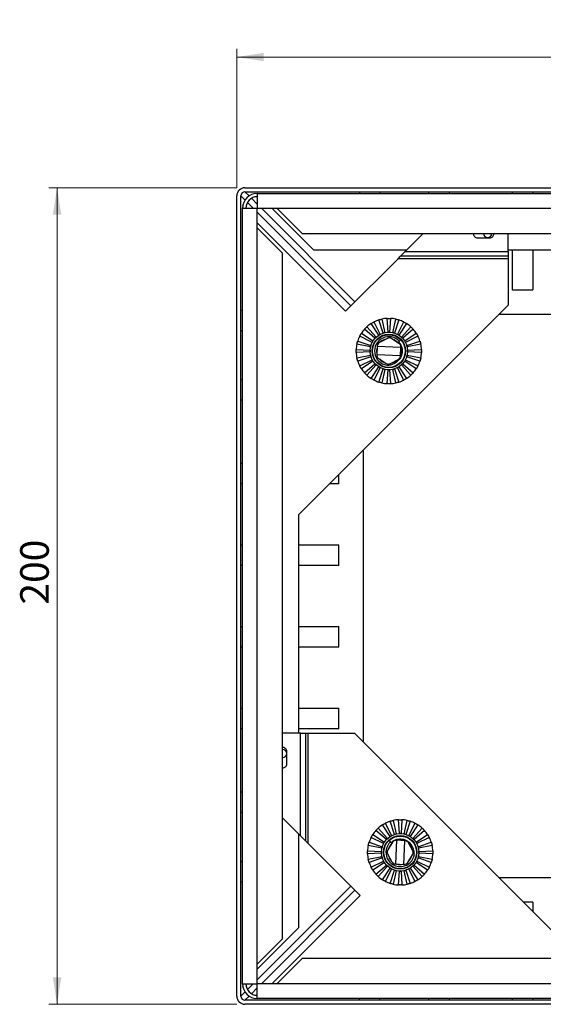
# Model space of a CAD drawing. Units: millimetres. Extents: x 5 to 589, y 5 to 415.
# Drawn here: x 165 to 229, y 218 to 339 of the extents above; entities that cross this region are included whole.
import ezdxf

# ---------------------------------------------------------------- set-up
doc = ezdxf.new("R2010")
doc.units = ezdxf.units.MM
doc.styles.add('SLDTEXTSTYLE0', font='TXT', dxfattribs={"width": 0.75})
doc.dimstyles.new('SLDDIMSTYLE0', dxfattribs={"dimtxt": 3.5, "dimasz": 3.302, "dimexe": 0, "dimexo": 0.0625, "dimgap": 0.875, "dimtad": 1, "dimlfac": 2, "dimrnd": 1e-09, "dimzin": 12, "dimdsep": 46, "dimtxsty": 'SLDTEXTSTYLE0', "dimsah": 1, "dimcen": 0.09, "dimadec": 0, "dimazin": 3, "dimtfac": 1, "dimtofl": 0, "dimtmove": 0, "dimatfit": 3, "dimfxl": 0, "dimfrac": 2, "dimtolj": 1, "dimtzin": 12, "dimarcsym": 0})

# ---------------------------------------------------------------- blocks, each defined once
blk = doc.blocks.new('_D_1')
at = {"color": 7, "linetype": 'Continuous', "lineweight": 0}
for p, q in [((191.9, 318.01), (191.9, 335.01)), ((191.9, 334.01), (291.9, 334.01)), ((291.9, 318.01), (291.9, 335.01))]:
    blk.add_line(p, q, dxfattribs=at)
at = {"color": 7, "linetype": 'Continuous', "lineweight": 18}
for points in [[(191.9, 334.01), (195.2, 333.5), (195.2, 334.52)], [(291.9, 334.01), (288.6, 334.52), (288.6, 333.5)]]:
    blk.add_solid(points, dxfattribs=at)
at = {"color": 7, "linetype": 'Continuous', "lineweight": 18, "insert": (240.98, 338.52), "char_height": 3.5, "attachment_point": 1, "style": 'SLDTEXTSTYLE0'}
blk.add_mtext('200', dxfattribs=at)
blk = doc.blocks.new('_D_2')
at = {"color": 7, "linetype": 'Continuous', "lineweight": 0}
for p, q in [((191.9, 318.01), (168.9, 318.01)), ((169.9, 318.01), (169.9, 218.01)), ((191.9, 218.01), (168.9, 218.01))]:
    blk.add_line(p, q, dxfattribs=at)
at = {"color": 7, "linetype": 'Continuous', "lineweight": 18}
for points in [[(169.9, 318.01), (169.39, 314.71), (170.41, 314.71)], [(169.9, 218.01), (170.41, 221.31), (169.39, 221.31)]]:
    blk.add_solid(points, dxfattribs=at)
at = {"color": 7, "linetype": 'Continuous', "lineweight": 18, "insert": (165.39, 266.96), "char_height": 3.5, "attachment_point": 1, "rotation": 90, "style": 'SLDTEXTSTYLE0'}
blk.add_mtext('200', dxfattribs=at)

msp = doc.modelspace()

# ---------------------------------------------------------------- linework, layer by layer
at = {"color": 7, "linetype": 'Continuous', "lineweight": 25}
for p, q in [((192.9024, 318.0098), (290.9024, 318.0098)), ((192.9024, 317.5098), (290.9024, 317.5098)), ((193.4024, 317.0098), (192.9024, 317.5098)), ((194.0396, 317.2627), (194.0024, 317.2998)), ((194.4024, 317.2998), (194.4024, 315.5098)), ((194.4024, 317.2998), (289.4024, 317.2998)), ((206.9024, 317.5098), (206.9024, 317.2998)), ((209.4024, 317.5098), (209.4024, 317.2998)), ((215.4024, 317.2998), (215.4024, 317.5098)), ((217.9024, 317.5098), (217.9024, 317.2998)), ((225.6524, 317.2998), (225.6524, 317.5098)), ((228.1524, 317.5098), (228.1524, 317.2998)), ((191.9024, 219.0098), (191.9024, 317.0098)), ((192.4024, 219.0098), (192.4024, 317.0098)), ((192.4024, 317.0098), (192.9024, 316.5098)), ((192.6124, 315.9098), (192.6496, 315.8727)), ((192.9024, 316.5098), (192.9116, 316.5006)), ((193.2018, 316.2104), (193.9024, 315.5098)), ((193.4024, 317.0098), (193.4116, 317.0006)), ((193.7018, 316.7104), (194.4024, 316.0098)), ((192.6124, 220.5098), (192.6124, 315.5098)), ((192.6124, 315.5098), (194.4024, 315.5098)), ((194.4124, 315.4998), (194.4024, 315.5098)), ((194.4124, 315.4998), (289.3924, 315.4998)), ((194.4124, 220.5198), (194.4124, 315.4998)), ((194.4124, 314.9998), (205.869, 303.5432)), ((194.9124, 315.4998), (206.369, 304.0432)), ((196.2024, 315.4998), (201.3024, 310.3998)), ((199.9024, 312.3998), (196.8024, 315.4998)), ((205.224, 302.8982), (194.4124, 313.7098)), ((197.5124, 310.0098), (194.4124, 313.1098)), ((199.9024, 312.3998), (283.9024, 312.3998)), ((214.7256, 312.3998), (212.53, 310.2042)), ((225.1124, 310.2042), (225.1124, 312.3998)), ((221.3624, 311.8748), (222.8624, 311.8748)), ((197.5124, 226.0098), (197.5124, 310.0098)), ((201.3024, 310.3998), (212.7256, 310.3998)), ((211.9337, 309.608), (212.53, 310.2042)), ((212.53, 310.2042), (225.1124, 310.2042)), ((225.1124, 310.3998), (251.9024, 310.3998)), ((225.1124, 310.2042), (225.1124, 309.608)), ((225.6524, 305.5098), (225.6524, 310.3998)), ((228.1524, 310.3998), (228.1524, 305.5098)), ((205.224, 302.8982), (211.6356, 309.3098)), ((211.6356, 309.3098), (211.9337, 309.608)), ((225.1124, 309.3098), (211.6356, 309.3098)), ((225.1124, 309.608), (211.9337, 309.608)), ((225.1124, 309.608), (225.1124, 309.3098)), ((225.1124, 309.3098), (225.1124, 303.6098)), ((225.6524, 305.5098), (228.1524, 305.5098)), ((192.4024, 303.0098), (192.6124, 303.0098)), ((225.1124, 303.6098), (199.5124, 278.0098)), ((208.6862, 301.5686), (209.449, 300.0517)), ((209.8205, 300.2056), (209.2873, 301.8176)), ((209.6695, 301.92), (210.0137, 300.2573)), ((210.4124, 300.3098), (210.3146, 302.0049)), ((210.7102, 302.0049), (210.6124, 300.3098)), ((211.0111, 300.2573), (211.3553, 301.92)), ((211.7375, 301.8176), (211.2043, 300.2056)), ((211.5758, 300.0517), (212.3386, 301.5686)), ((224.0124, 302.5098), (259.7924, 302.5098)), ((192.4024, 300.5098), (192.6124, 300.5098)), ((208.8153, 299.5654), (207.5475, 300.6949)), ((207.8273, 300.9747), (208.9568, 299.7069)), ((209.2758, 299.9517), (208.3435, 301.3708)), ((209.9171, 300.2314), (209.8205, 300.2056)), ((210.0137, 300.2573), (209.9171, 300.2314)), ((210.5124, 300.3098), (210.4124, 300.3098)), ((210.6124, 300.3098), (210.5124, 300.3098)), ((211.1077, 300.2314), (211.0111, 300.2573)), ((211.2043, 300.2056), (211.1077, 300.2314)), ((212.6813, 301.3708), (211.749, 299.9517)), ((212.068, 299.7069), (213.1975, 300.9747)), ((213.4773, 300.6949), (212.2094, 299.5654)), ((206.7046, 299.2349), (208.3166, 298.7017)), ((208.4705, 299.0732), (206.9536, 299.836)), ((207.1515, 300.1787), (208.5705, 299.2464)), ((208.5205, 299.1598), (208.4705, 299.0732)), ((208.5705, 299.2464), (208.5205, 299.1598)), ((208.886, 299.6362), (208.8153, 299.5654)), ((208.9568, 299.7069), (208.886, 299.6362)), ((209.3624, 300.0017), (209.2758, 299.9517)), ((210.3291, 299.5492), (209.3562, 299.0425)), ((209.449, 300.0517), (209.3624, 300.0017)), ((211.7539, 298.9382), (210.8287, 299.5275)), ((211.6624, 300.0017), (211.5758, 300.0517)), ((211.619, 299.0241), (211.725, 299.1213)), ((211.749, 299.9517), (211.6624, 300.0017)), ((211.725, 299.1213), (211.9867, 299.3612)), ((212.1387, 299.6362), (212.068, 299.7069)), ((212.2094, 299.5654), (212.1387, 299.6362)), ((212.4543, 299.2464), (213.8733, 300.1787)), ((212.5043, 299.1598), (212.4543, 299.2464)), ((212.5543, 299.0732), (212.5043, 299.1598)), ((214.0712, 299.836), (212.5543, 299.0732)), ((212.7081, 298.7017), (214.3202, 299.2349)), ((206.5173, 298.2077), (208.2124, 298.1098)), ((208.2124, 297.9098), (206.5173, 297.812)), ((208.2649, 298.5085), (206.6022, 298.8527)), ((208.2124, 298.1098), (208.2124, 298.0098)), ((208.2124, 298.0098), (208.2124, 297.9098)), ((208.2908, 298.6051), (208.2649, 298.5085)), ((208.3166, 298.7017), (208.2908, 298.6051)), ((209.0855, 298.5724), (209.042, 297.5733)), ((209.0876, 298.6208), (209.0855, 298.5724)), ((211.9828, 298.4463), (209.0855, 298.5724)), ((211.9393, 297.4473), (211.9828, 298.4463)), ((211.9828, 298.4463), (211.9849, 298.4948)), ((212.734, 298.6051), (212.7081, 298.7017)), ((212.7599, 298.5085), (212.734, 298.6051)), ((214.4226, 298.8527), (212.7599, 298.5085)), ((212.8124, 298.1098), (214.5075, 298.2077)), ((212.8124, 298.0098), (212.8124, 298.1098)), ((212.8124, 297.9098), (212.8124, 298.0098)), ((214.5075, 297.812), (212.8124, 297.9098)), ((206.6022, 297.1669), (208.2649, 297.5111)), ((208.3166, 297.3179), (206.7046, 296.7847)), ((206.9536, 296.1836), (208.4705, 296.9464)), ((208.5705, 296.7732), (207.1515, 295.8409)), ((208.2649, 297.5111), (208.2908, 297.4145)), ((208.2908, 297.4145), (208.3166, 297.3179)), ((208.4705, 296.9464), (208.5205, 296.8598)), ((208.5205, 296.8598), (208.5705, 296.7732)), ((209.042, 297.5733), (209.0399, 297.5249)), ((209.042, 297.5733), (211.9393, 297.4473)), ((209.2709, 297.0814), (210.1961, 296.4921)), ((210.6957, 296.4704), (211.6686, 296.9771)), ((211.9372, 297.3988), (211.9393, 297.4473)), ((212.4543, 296.7732), (212.5043, 296.8598)), ((213.8733, 295.8409), (212.4543, 296.7732)), ((212.5043, 296.8598), (212.5543, 296.9464)), ((212.5543, 296.9464), (214.0712, 296.1836)), ((212.7081, 297.3179), (212.734, 297.4145)), ((214.3202, 296.7847), (212.7081, 297.3179)), ((212.734, 297.4145), (212.7599, 297.5111)), ((212.7599, 297.5111), (214.4226, 297.1669)), ((207.5475, 295.3247), (208.8153, 296.4542)), ((208.9568, 296.3128), (207.8273, 295.045)), ((208.3435, 294.6489), (209.2758, 296.068)), ((209.449, 295.968), (208.6862, 294.451)), ((208.8153, 296.4542), (208.886, 296.3835)), ((208.886, 296.3835), (208.9568, 296.3128)), ((209.2758, 296.068), (209.3624, 296.018)), ((209.2873, 294.202), (209.8205, 295.8141)), ((209.3624, 296.018), (209.449, 295.968)), ((210.0137, 295.7623), (209.6695, 294.0996)), ((209.8205, 295.8141), (209.9171, 295.7882)), ((209.9171, 295.7882), (210.0137, 295.7623)), ((210.3146, 294.0147), (210.4124, 295.7098)), ((210.4124, 295.7098), (210.5124, 295.7098)), ((210.5124, 295.7098), (210.6124, 295.7098)), ((210.6124, 295.7098), (210.7102, 294.0147)), ((211.0111, 295.7623), (211.1077, 295.7882)), ((211.3553, 294.0996), (211.0111, 295.7623)), ((211.1077, 295.7882), (211.2043, 295.8141)), ((211.2043, 295.8141), (211.7375, 294.202)), ((211.5758, 295.968), (211.6624, 296.018)), ((212.3386, 294.451), (211.5758, 295.968)), ((211.6624, 296.018), (211.749, 296.068)), ((211.749, 296.068), (212.6813, 294.6489)), ((212.068, 296.3128), (212.1387, 296.3835)), ((213.1975, 295.045), (212.068, 296.3128)), ((212.1387, 296.3835), (212.2094, 296.4542)), ((212.2094, 296.4542), (213.4773, 295.3247)), ((192.4024, 294.5098), (192.6124, 294.5098)), ((192.6124, 292.0098), (192.4024, 292.0098)), ((207.4024, 250.1198), (207.4024, 285.8998)), ((192.4024, 284.2598), (192.6124, 284.2598)), ((204.4024, 281.7598), (204.4024, 282.8998)), ((192.6124, 281.7598), (192.4024, 281.7598)), ((204.4024, 281.7598), (203.2624, 281.7598)), ((199.5124, 251.2198), (199.5124, 278.0098)), ((192.4024, 274.2598), (192.6124, 274.2598)), ((199.5124, 274.2598), (204.4024, 274.2598)), ((204.4024, 271.7598), (204.4024, 274.2598)), ((192.6124, 271.7598), (192.4024, 271.7598)), ((204.4024, 271.7598), (199.5124, 271.7598)), ((192.4024, 264.2598), (192.6124, 264.2598)), ((199.5124, 264.2598), (204.4024, 264.2598)), ((204.4024, 261.7598), (204.4024, 264.2598)), ((192.6124, 261.7598), (192.4024, 261.7598)), ((204.4024, 261.7598), (199.5124, 261.7598)), ((192.4024, 254.2598), (192.6124, 254.2598)), ((199.5124, 254.2598), (204.4024, 254.2598)), ((204.4024, 251.7598), (204.4024, 254.2598)), ((192.6124, 251.7598), (192.4024, 251.7598)), ((199.708, 251.2198), (197.5124, 251.2198)), ((204.4024, 251.7598), (199.5124, 251.7598)), ((199.708, 238.6374), (199.708, 251.2198)), ((199.708, 251.2198), (200.3042, 251.2198)), ((200.3042, 251.2198), (200.3042, 238.0412)), ((200.3042, 251.2198), (200.6024, 251.2198)), ((200.6024, 251.2198), (200.6024, 237.743)), ((200.6024, 251.2198), (206.3024, 251.2198)), ((206.3024, 251.2198), (231.9024, 225.6198)), ((198.0374, 247.4698), (198.0374, 248.9698)), ((192.4024, 244.0098), (192.6124, 244.0098)), ((192.6124, 241.5098), (192.4024, 241.5098)), ((197.5124, 240.833), (199.708, 238.6374)), ((210.6658, 238.5617), (209.7335, 239.9808)), ((210.0762, 240.1786), (210.839, 238.6617)), ((211.2105, 238.8156), (210.6773, 240.4276)), ((211.0595, 240.53), (211.4037, 238.8673)), ((211.8024, 238.9198), (211.7046, 240.6149)), ((212.1002, 240.6149), (212.0024, 238.9198)), ((212.4011, 238.8673), (212.7453, 240.53)), ((213.1275, 240.4276), (212.5943, 238.8156)), ((212.9658, 238.6617), (213.7286, 240.1786)), ((214.0713, 239.9808), (213.139, 238.5617)), ((199.5124, 227.4098), (199.5124, 238.833)), ((208.5415, 238.7887), (209.9605, 237.8564)), ((210.2053, 238.1754), (208.9375, 239.3049)), ((209.2173, 239.5847), (210.3468, 238.3169)), ((211.3071, 238.8414), (211.2105, 238.8156)), ((211.4037, 238.8673), (211.3071, 238.8414)), ((211.9024, 238.9198), (211.8024, 238.9198)), ((212.0024, 238.9198), (211.9024, 238.9198)), ((212.4977, 238.8414), (212.4011, 238.8673)), ((212.5943, 238.8156), (212.4977, 238.8414)), ((213.458, 238.3169), (214.5875, 239.5847)), ((214.8673, 239.3049), (213.5994, 238.1754)), ((213.8443, 237.8564), (215.2633, 238.7887)), ((200.3042, 238.0412), (199.708, 238.6374)), ((200.6024, 237.743), (200.3042, 238.0412)), ((207.014, 231.3314), (200.6024, 237.743)), ((208.0946, 237.8449), (209.7066, 237.3117)), ((209.8605, 237.6832), (208.3436, 238.446)), ((209.9105, 237.7698), (209.8605, 237.6832)), ((209.9605, 237.8564), (209.9105, 237.7698)), ((210.276, 238.2462), (210.2053, 238.1754)), ((210.3468, 238.3169), (210.276, 238.2462)), ((210.974, 237.8613), (210.3847, 236.9361)), ((210.7909, 237.8324), (210.551, 238.0942)), ((210.7524, 238.6117), (210.6658, 238.5617)), ((210.839, 238.6617), (210.7524, 238.6117)), ((210.8881, 237.7264), (210.7909, 237.8324)), ((211.4659, 238.0902), (211.3398, 235.1929)), ((211.4659, 238.0902), (211.4175, 238.0923)), ((212.4649, 238.0467), (211.4659, 238.0902)), ((212.3389, 235.1494), (212.4649, 238.0467)), ((212.5134, 238.0446), (212.4649, 238.0467)), ((213.4418, 236.8031), (212.9351, 237.776)), ((213.0524, 238.6117), (212.9658, 238.6617)), ((213.139, 238.5617), (213.0524, 238.6117)), ((213.5287, 238.2462), (213.458, 238.3169)), ((213.5994, 238.1754), (213.5287, 238.2462)), ((213.8943, 237.7698), (213.8443, 237.8564)), ((213.9443, 237.6832), (213.8943, 237.7698)), ((215.4612, 238.446), (213.9443, 237.6832)), ((214.0981, 237.3117), (215.7102, 237.8449)), ((207.9073, 236.8177), (209.6024, 236.7198)), ((209.6024, 236.5198), (207.9073, 236.422)), ((209.6549, 237.1185), (207.9922, 237.4627)), ((209.6024, 236.7198), (209.6024, 236.6198)), ((209.6024, 236.6198), (209.6024, 236.5198)), ((209.6808, 237.2151), (209.6549, 237.1185)), ((209.7066, 237.3117), (209.6808, 237.2151)), ((210.363, 236.4365), (210.8697, 235.4636)), ((214.124, 237.2151), (214.0981, 237.3117)), ((214.1499, 237.1185), (214.124, 237.2151)), ((215.8126, 237.4627), (214.1499, 237.1185)), ((214.2024, 236.7198), (215.8975, 236.8177)), ((214.2024, 236.6198), (214.2024, 236.7198)), ((214.2024, 236.5198), (214.2024, 236.6198)), ((215.8975, 236.422), (214.2024, 236.5198)), ((192.4024, 235.5098), (192.6124, 235.5098)), ((207.9922, 235.7769), (209.6549, 236.1211)), ((209.7066, 235.9279), (208.0946, 235.3947)), ((208.3436, 234.7936), (209.8605, 235.5564)), ((209.9605, 235.3832), (208.5415, 234.4509)), ((209.6549, 236.1211), (209.6808, 236.0245)), ((209.6808, 236.0245), (209.7066, 235.9279)), ((209.8605, 235.5564), (209.9105, 235.4698)), ((209.9105, 235.4698), (209.9605, 235.3832)), ((211.2914, 235.195), (211.3398, 235.1929)), ((211.3398, 235.1929), (212.3389, 235.1494)), ((212.3389, 235.1494), (212.3873, 235.1473)), ((212.8308, 235.3783), (213.4201, 236.3035)), ((213.8443, 235.3832), (213.8943, 235.4698)), ((215.2633, 234.4509), (213.8443, 235.3832)), ((213.8943, 235.4698), (213.9443, 235.5564)), ((213.9443, 235.5564), (215.4612, 234.7936)), ((214.0981, 235.9279), (214.124, 236.0245)), ((215.7102, 235.3947), (214.0981, 235.9279)), ((214.124, 236.0245), (214.1499, 236.1211)), ((214.1499, 236.1211), (215.8126, 235.7769)), ((208.9375, 233.9347), (210.2053, 235.0642)), ((210.3468, 234.9228), (209.2173, 233.655)), ((209.7335, 233.2589), (210.6658, 234.678)), ((210.839, 234.578), (210.0762, 233.061)), ((210.2053, 235.0642), (210.276, 234.9935)), ((210.276, 234.9935), (210.3468, 234.9228)), ((210.6658, 234.678), (210.7524, 234.628)), ((210.6773, 232.812), (211.2105, 234.4241)), ((210.7524, 234.628), (210.839, 234.578)), ((211.4037, 234.3723), (211.0595, 232.7096)), ((211.2105, 234.4241), (211.3071, 234.3982)), ((211.3071, 234.3982), (211.4037, 234.3723)), ((211.7046, 232.6247), (211.8024, 234.3198)), ((211.8024, 234.3198), (211.9024, 234.3198)), ((211.9024, 234.3198), (212.0024, 234.3198)), ((212.0024, 234.3198), (212.1002, 232.6247)), ((212.4011, 234.3723), (212.4977, 234.3982)), ((212.7453, 232.7096), (212.4011, 234.3723)), ((212.4977, 234.3982), (212.5943, 234.4241)), ((212.5943, 234.4241), (213.1275, 232.812)), ((212.9658, 234.578), (213.0524, 234.628)), ((213.7286, 233.061), (212.9658, 234.578)), ((213.0524, 234.628), (213.139, 234.678)), ((213.139, 234.678), (214.0713, 233.2589)), ((213.458, 234.9228), (213.5287, 234.9935)), ((214.5875, 233.655), (213.458, 234.9228)), ((213.5287, 234.9935), (213.5994, 235.0642)), ((213.5994, 235.0642), (214.8673, 233.9347)), ((192.4024, 233.0098), (192.6124, 233.0098)), ((259.7924, 233.5098), (224.0124, 233.5098)), ((194.4124, 221.0198), (205.869, 232.4764)), ((194.9124, 220.5198), (206.369, 231.9764)), ((207.014, 231.3314), (196.2024, 220.5198)), ((228.1524, 230.5098), (227.0124, 230.5098)), ((228.1524, 230.5098), (228.1524, 229.3698)), ((194.4124, 222.3098), (199.5124, 227.4098)), ((197.5124, 226.0098), (194.4124, 222.9098)), ((199.9024, 223.6198), (196.8024, 220.5198)), ((283.9024, 223.6198), (199.9024, 223.6198)), ((192.9024, 219.5098), (192.4024, 219.0098)), ((192.6124, 220.5098), (194.4024, 220.5098)), ((192.6496, 220.147), (192.6124, 220.1098)), ((192.9024, 219.5098), (192.9116, 219.519)), ((193.2018, 219.8093), (193.9024, 220.5098)), ((193.7018, 219.3093), (194.4024, 220.0098)), ((194.4124, 220.5198), (194.4024, 220.5098)), ((194.4024, 218.7198), (194.4024, 220.5098)), ((289.3924, 220.5198), (194.4124, 220.5198)), ((192.9024, 218.5098), (193.4024, 219.0098)), ((290.9024, 218.5098), (192.9024, 218.5098)), ((193.4024, 219.0098), (193.4116, 219.019)), ((194.0024, 218.7198), (194.0396, 218.757)), ((289.4024, 218.7198), (194.4024, 218.7198)), ((206.9024, 218.5098), (206.9024, 218.7198)), ((209.4024, 218.5098), (209.4024, 218.7198)), ((215.4024, 218.5098), (215.4024, 218.7198)), ((217.9024, 218.7198), (217.9024, 218.5098)), ((225.6524, 218.5098), (225.6524, 218.7198)), ((228.1524, 218.7198), (228.1524, 218.5098)), ((290.9024, 218.0098), (192.9024, 218.0098))]:
    msp.add_line(p, q, dxfattribs=at)
at = {"color": 8, "linetype": 'Continuous', "lineweight": 25}
for p, q in [((192.9024, 316.5098), (192.9024, 316.4866)), ((193.4256, 317.0098), (193.4024, 317.0098)), ((192.9024, 219.533), (192.9024, 219.5098)), ((193.4024, 219.0098), (193.4256, 219.0098))]:
    msp.add_line(p, q, dxfattribs=at)
at = {"color": 7, "linetype": 'Continuous', "lineweight": 25}
for centre, radius in [((210.5124, 298.0098), 2.3), ((210.5124, 298.0098), 2.05), ((210.5124, 298.0098), 2), ((211.9024, 236.6198), 2.3), ((211.9024, 236.6198), 2.05), ((211.9024, 236.6198), 2)]:
    msp.add_circle(centre, radius, dxfattribs=at)
for centre, radius, start, end in [((192.9024, 317.0098), 1, 90, 180), ((192.9024, 317.0098), 0.5, 90, 180), ((194.4024, 315.5098), 1.79, 90, 180), ((194.4024, 315.5098), 1.39, 90, 180), ((221.3624, 312.3748), 0.5, 177.134016, 270), ((222.6124, 312.3998), 0.5, 180, 360), ((222.8624, 312.3748), 0.5, 270, 2.865984), ((210.5124, 298.0098), 4, 107.834998, 117.165002), ((210.5124, 298.0098), 4, 92.834998, 102.165002), ((210.5124, 298.0098), 4, 77.834998, 87.165002), ((210.5124, 298.0098), 4, 62.834998, 72.165002), ((210.5124, 298.0098), 4, 137.834998, 147.165002), ((210.5124, 298.0098), 4, 122.834998, 132.165002), ((210.5124, 298.0098), 4, 47.834998, 57.165002), ((210.5124, 298.0098), 4, 32.834998, 42.165002), ((210.5124, 298.0098), 4, 152.834998, 162.165002), ((210.5124, 298.0098), 1.75, 42.508904, 261.521014), ((209.5871, 298.5991), 0.5, 117.508904, 177.508904), ((210.5124, 298.0098), 1.5, 102.673792, 132.344015), ((210.5601, 299.1057), 0.5, 57.508904, 117.508904), ((210.5124, 298.0098), 1.5, 42.673792, 72.344015), ((210.5124, 298.0098), 4, 17.834998, 27.165002), ((210.5124, 298.0098), 4, 167.834998, 177.165002), ((210.5124, 298.0098), 1.5, 162.673792, 192.344015), ((211.4853, 298.5165), 0.5, 357.508904, 57.508904), ((210.5124, 298.0098), 1.5, 342.673792, 12.344015), ((210.5124, 298.0098), 4, 2.834998, 12.165002), ((210.5124, 298.0098), 4, 182.834998, 192.165002), ((210.5124, 298.0098), 4, 197.834998, 207.165002), ((209.5395, 297.5031), 0.5, 177.508904, 237.508904), ((210.5124, 298.0098), 1.5, 222.673792, 252.344015), ((210.5124, 298.0098), 1.5, 282.673792, 312.344015), ((211.4377, 297.4206), 0.5, 297.508904, 357.508904), ((210.5124, 298.0098), 4, 332.834998, 342.165002), ((210.5124, 298.0098), 4, 347.834998, 357.165002), ((210.5124, 298.0098), 4, 212.834998, 222.165002), ((210.4647, 296.9139), 0.5, 237.508904, 297.508904), ((210.5124, 298.0098), 4, 317.834998, 327.165002), ((210.5124, 298.0098), 4, 227.834998, 237.165002), ((210.5124, 298.0098), 4, 242.834998, 252.165002), ((210.5124, 298.0098), 4, 287.834998, 297.165002), ((210.5124, 298.0098), 4, 302.834998, 312.165002), ((210.5124, 298.0098), 4, 257.834998, 267.165002), ((210.5124, 298.0098), 4, 272.834998, 282.165002), ((197.5374, 248.9698), 0.5, 0, 92.865984), ((197.5124, 248.7198), 0.5, 270, 90), ((197.5374, 247.4698), 0.5, 267.134016, 0), ((211.9024, 236.6198), 4, 122.834998, 132.165002), ((211.9024, 236.6198), 4, 107.834998, 117.165002), ((211.9024, 236.6198), 4, 92.834998, 102.165002), ((211.9024, 236.6198), 4, 77.834998, 87.165002), ((211.9024, 236.6198), 4, 62.834998, 72.165002), ((211.9024, 236.6198), 4, 47.834998, 57.165002), ((211.9024, 236.6198), 4, 137.834998, 147.165002), ((211.9024, 236.6198), 4, 32.834998, 42.165002), ((211.9024, 236.6198), 4, 152.834998, 162.165002), ((211.9024, 236.6198), 1.75, 132.508904, 351.521014), ((211.9024, 236.6198), 1.5, 132.673792, 162.344015), ((211.3957, 237.5928), 0.5, 87.508904, 147.508904), ((211.9024, 236.6198), 1.5, 72.673792, 102.344015), ((212.4916, 237.5451), 0.5, 27.508904, 87.508904), ((211.9024, 236.6198), 1.5, 12.673792, 42.344015), ((211.9024, 236.6198), 4, 17.834998, 27.165002), ((211.9024, 236.6198), 4, 167.834998, 177.165002), ((211.9024, 236.6198), 4, 182.834998, 192.165002), ((210.8065, 236.6675), 0.5, 147.508904, 207.508904), ((212.9983, 236.5721), 0.5, 327.508904, 27.508904), ((211.9024, 236.6198), 4, 2.834998, 12.165002), ((211.9024, 236.6198), 4, 347.834998, 357.165002), ((211.9024, 236.6198), 4, 197.834998, 207.165002), ((211.9024, 236.6198), 1.5, 192.673792, 222.344015), ((211.3131, 235.6945), 0.5, 207.508904, 267.508904), ((211.9024, 236.6198), 1.5, 252.673792, 282.344015), ((212.4091, 235.6469), 0.5, 267.508904, 327.508904), ((211.9024, 236.6198), 1.5, 312.673792, 342.344015), ((211.9024, 236.6198), 4, 332.834998, 342.165002), ((211.9024, 236.6198), 4, 212.834998, 222.165002), ((211.9024, 236.6198), 4, 317.834998, 327.165002), ((211.9024, 236.6198), 4, 227.834998, 237.165002), ((211.9024, 236.6198), 4, 242.834998, 252.165002), ((211.9024, 236.6198), 4, 257.834998, 267.165002), ((211.9024, 236.6198), 4, 272.834998, 282.165002), ((211.9024, 236.6198), 4, 287.834998, 297.165002), ((211.9024, 236.6198), 4, 302.834998, 312.165002), ((194.4024, 220.5098), 1.79, 180, 270), ((194.4024, 220.5098), 1.39, 180, 270), ((192.9024, 219.0098), 1, 180, 270), ((192.9024, 219.0098), 0.5, 180, 270)]:
    msp.add_arc(centre, radius, start, end, dxfattribs=at)
for points, knots in [([(208.3435, 301.3708), (208.3453, 301.3719), (208.349, 301.3743), (208.3778, 301.3927), (208.4204, 301.4193), (208.4741, 301.4518), (208.5325, 301.4857), (208.5892, 301.5173), (208.6376, 301.5433), (208.672, 301.5613), (208.6851, 301.568), (208.686, 301.5685), (208.6862, 301.5686)], [0, 0, 0, 0, 0.10731268, 0.21478377, 0.32226959, 0.42966348, 0.53683168, 0.64384067, 0.75092961, 0.85824827, 0.96571885, 1, 1, 1, 1]), ([(209.2873, 301.8176), (209.2894, 301.8183), (209.2935, 301.8196), (209.326, 301.8299), (209.3741, 301.8446), (209.4344, 301.862), (209.4996, 301.8797), (209.5625, 301.8955), (209.616, 301.9082), (209.6539, 301.9166), (209.6683, 301.9197), (209.6693, 301.9199), (209.6695, 301.92)], [0, 0, 0, 0, 0.10731268, 0.21478377, 0.32226959, 0.42966348, 0.53683168, 0.64384067, 0.75092961, 0.85824827, 0.96571885, 1, 1, 1, 1]), ([(210.3146, 302.0049), (210.3167, 302.005), (210.3211, 302.0052), (210.3552, 302.0068), (210.4054, 302.0085), (210.4682, 302.0098), (210.5357, 302.0099), (210.6006, 302.009), (210.6555, 302.0073), (210.6943, 302.0057), (210.709, 302.005), (210.71, 302.0049), (210.7102, 302.0049)], [0, 0, 0, 0, 0.10731268, 0.21478377, 0.32226959, 0.42966348, 0.53683168, 0.64384067, 0.75092961, 0.85824827, 0.96571885, 1, 1, 1, 1]), ([(211.3553, 301.92), (211.3574, 301.9195), (211.3617, 301.9186), (211.395, 301.9113), (211.444, 301.8999), (211.5049, 301.8849), (211.5702, 301.8676), (211.6326, 301.8499), (211.6853, 301.8341), (211.7223, 301.8225), (211.7364, 301.8179), (211.7373, 301.8177), (211.7375, 301.8176)], [0, 0, 0, 0, 0.10731268, 0.21478377, 0.32226959, 0.42966348, 0.53683168, 0.64384067, 0.75092961, 0.85824827, 0.96571885, 1, 1, 1, 1]), ([(212.3386, 301.5686), (212.3406, 301.5676), (212.3445, 301.5656), (212.3747, 301.5499), (212.4191, 301.5263), (212.4741, 301.496), (212.5326, 301.4624), (212.5883, 301.4291), (212.6351, 301.4002), (212.6679, 301.3794), (212.6803, 301.3714), (212.6811, 301.3709), (212.6813, 301.3708)], [0, 0, 0, 0, 0.10731268, 0.21478377, 0.32226959, 0.42966348, 0.53683168, 0.64384067, 0.75092961, 0.85824827, 0.96571885, 1, 1, 1, 1]), ([(207.5475, 300.6949), (207.549, 300.6965), (207.5519, 300.6998), (207.5749, 300.7249), (207.6093, 300.7617), (207.6527, 300.8069), (207.7004, 300.8548), (207.7469, 300.9), (207.7869, 300.9377), (207.8155, 300.964), (207.8264, 300.9739), (207.8271, 300.9745), (207.8273, 300.9747)], [0, 0, 0, 0, 0.10731268, 0.21478377, 0.32226959, 0.42966348, 0.53683168, 0.64384067, 0.75092961, 0.85824827, 0.96571885, 1, 1, 1, 1]), ([(213.1975, 300.9747), (213.1991, 300.9732), (213.2023, 300.9703), (213.2275, 300.9473), (213.2643, 300.913), (213.3095, 300.8695), (213.3574, 300.8218), (213.4026, 300.7753), (213.4403, 300.7353), (213.4665, 300.7067), (213.4764, 300.6958), (213.4771, 300.6951), (213.4773, 300.6949)], [0, 0, 0, 0, 0.10731268, 0.21478377, 0.32226959, 0.42966348, 0.53683168, 0.64384067, 0.75092961, 0.85824827, 0.96571885, 1, 1, 1, 1]), ([(206.6022, 298.8527), (206.6027, 298.8549), (206.6036, 298.8591), (206.6109, 298.8925), (206.6223, 298.9414), (206.6373, 299.0024), (206.6546, 299.0676), (206.6723, 299.13), (206.6881, 299.1827), (206.6997, 299.2197), (206.7043, 299.2338), (206.7046, 299.2347), (206.7046, 299.2349)], [0, 0, 0, 0, 0.10731268, 0.21478377, 0.32226959, 0.42966348, 0.53683168, 0.64384067, 0.75092961, 0.85824827, 0.96571885, 1, 1, 1, 1]), ([(206.9536, 299.836), (206.9546, 299.838), (206.9566, 299.8419), (206.9723, 299.8722), (206.9959, 299.9165), (207.0262, 299.9715), (207.0598, 300.0301), (207.0931, 300.0858), (207.122, 300.1325), (207.1428, 300.1653), (207.1508, 300.1777), (207.1513, 300.1785), (207.1515, 300.1787)], [0, 0, 0, 0, 0.10731268, 0.21478377, 0.32226959, 0.42966348, 0.53683168, 0.64384067, 0.75092961, 0.85824827, 0.96571885, 1, 1, 1, 1]), ([(211.725, 299.1213), (211.8514, 298.9473), (212.1075, 298.5948), (212.1965, 297.9347), (212.0414, 297.2996), (211.707, 296.8277), (211.4132, 296.6385), (211.3018, 296.5667)], [0, 0, 0, 0, 0.21501087, 0.43566349, 0.64759309, 0.866333, 1, 1, 1, 1]), ([(213.8733, 300.1787), (213.8745, 300.1769), (213.8769, 300.1732), (213.8953, 300.1444), (213.9219, 300.1018), (213.9543, 300.0481), (213.9883, 299.9897), (214.0199, 299.9331), (214.0459, 299.8846), (214.0639, 299.8502), (214.0706, 299.8371), (214.0711, 299.8362), (214.0712, 299.836)], [0, 0, 0, 0, 0.10731268, 0.21478377, 0.32226959, 0.42966348, 0.53683168, 0.64384067, 0.75092961, 0.85824827, 0.96571885, 1, 1, 1, 1]), ([(214.3202, 299.2349), (214.3208, 299.2328), (214.3222, 299.2287), (214.3325, 299.1962), (214.3472, 299.1481), (214.3646, 299.0878), (214.3822, 299.0226), (214.3981, 298.9597), (214.4108, 298.9062), (214.4192, 298.8683), (214.4223, 298.8539), (214.4225, 298.853), (214.4226, 298.8527)], [0, 0, 0, 0, 0.10731268, 0.21478377, 0.32226959, 0.42966348, 0.53683168, 0.64384067, 0.75092961, 0.85824827, 0.96571885, 1, 1, 1, 1]), ([(206.5173, 297.812), (206.5172, 297.8142), (206.517, 297.8185), (206.5154, 297.8526), (206.5137, 297.9029), (206.5125, 297.9656), (206.5123, 298.0331), (206.5132, 298.098), (206.5149, 298.153), (206.5165, 298.1917), (206.5172, 298.2064), (206.5173, 298.2074), (206.5173, 298.2077)], [0, 0, 0, 0, 0.10731268, 0.21478377, 0.32226959, 0.42966348, 0.53683168, 0.64384067, 0.75092961, 0.85824827, 0.96571885, 1, 1, 1, 1]), ([(211.8884, 297.2244), (211.9096, 297.2559), (212.033, 297.4387), (212.0949, 297.8497), (212.0572, 298.2355), (211.9914, 298.4271), (211.983, 298.4517)], [0, 0, 0, 0, 0.08970752, 0.52060232, 0.93856081, 1, 1, 1, 1]), ([(214.5075, 298.2077), (214.5076, 298.2055), (214.5078, 298.2011), (214.5094, 298.167), (214.5111, 298.1168), (214.5123, 298.054), (214.5125, 297.9865), (214.5116, 297.9216), (214.5099, 297.8667), (214.5083, 297.8279), (214.5076, 297.8132), (214.5075, 297.8122), (214.5075, 297.812)], [0, 0, 0, 0, 0.10731268, 0.21478377, 0.32226959, 0.42966348, 0.53683168, 0.64384067, 0.75092961, 0.85824827, 0.96571885, 1, 1, 1, 1]), ([(206.7046, 296.7847), (206.704, 296.7868), (206.7026, 296.7909), (206.6923, 296.8235), (206.6776, 296.8716), (206.6602, 296.9318), (206.6425, 296.997), (206.6267, 297.0599), (206.614, 297.1134), (206.6056, 297.1513), (206.6025, 297.1657), (206.6023, 297.1667), (206.6022, 297.1669)], [0, 0, 0, 0, 0.10731268, 0.21478377, 0.32226959, 0.42966348, 0.53683168, 0.64384067, 0.75092961, 0.85824827, 0.96571885, 1, 1, 1, 1]), ([(211.3018, 296.5667), (211.4312, 296.6545), (211.6343, 296.7923), (211.7536, 297.0041), (211.7968, 297.0809)], [0, 0, 0, 0, 0.63741454, 1, 1, 1, 1]), ([(214.4226, 297.1669), (214.4221, 297.1648), (214.4212, 297.1605), (214.4139, 297.1272), (214.4025, 297.0782), (214.3875, 297.0173), (214.3702, 296.952), (214.3525, 296.8896), (214.3367, 296.8369), (214.3251, 296.7999), (214.3205, 296.7858), (214.3202, 296.7849), (214.3202, 296.7847)], [0, 0, 0, 0, 0.10731268, 0.21478377, 0.32226959, 0.42966348, 0.53683168, 0.64384067, 0.75092961, 0.85824827, 0.96571885, 1, 1, 1, 1]), ([(207.1515, 295.8409), (207.1503, 295.8428), (207.1479, 295.8464), (207.1295, 295.8752), (207.1029, 295.9178), (207.0705, 295.9715), (207.0365, 296.0299), (207.0049, 296.0866), (206.9789, 296.135), (206.9609, 296.1694), (206.9542, 296.1825), (206.9537, 296.1834), (206.9536, 296.1836)], [0, 0, 0, 0, 0.10731268, 0.214783772, 0.322269592, 0.429663478, 0.536831675, 0.643840675, 0.750929606, 0.858248266, 0.965718846, 1, 1, 1, 1]), ([(210.2544, 296.2789), (210.4244, 296.2825), (210.7965, 296.2902), (211.124, 296.4694), (211.3018, 296.5667)], [0, 0, 0, 0, 0.45710308, 1, 1, 1, 1]), ([(214.0712, 296.1836), (214.0702, 296.1816), (214.0682, 296.1778), (214.0525, 296.1475), (214.0289, 296.1031), (213.9986, 296.0481), (213.9649, 295.9896), (213.9317, 295.9339), (213.9028, 295.8871), (213.882, 295.8543), (213.874, 295.8419), (213.8735, 295.8411), (213.8733, 295.8409)], [0, 0, 0, 0, 0.10731268, 0.21478377, 0.32226959, 0.42966348, 0.53683168, 0.64384067, 0.75092961, 0.85824827, 0.96571885, 1, 1, 1, 1]), ([(207.8273, 295.045), (207.8257, 295.0464), (207.8225, 295.0493), (207.7973, 295.0724), (207.7605, 295.1067), (207.7153, 295.1502), (207.6674, 295.1978), (207.6222, 295.2443), (207.5845, 295.2844), (207.5582, 295.3129), (207.5483, 295.3238), (207.5477, 295.3246), (207.5475, 295.3247)], [0, 0, 0, 0, 0.10731268, 0.21478377, 0.32226959, 0.42966348, 0.53683168, 0.64384067, 0.75092961, 0.85824827, 0.96571885, 1, 1, 1, 1]), ([(208.6862, 294.451), (208.6842, 294.452), (208.6803, 294.454), (208.65, 294.4697), (208.6057, 294.4934), (208.5507, 294.5237), (208.4921, 294.5573), (208.4365, 294.5905), (208.3897, 294.6194), (208.3569, 294.6402), (208.3445, 294.6482), (208.3437, 294.6487), (208.3435, 294.6489)], [0, 0, 0, 0, 0.10731268, 0.21478377, 0.32226959, 0.42966348, 0.53683168, 0.64384067, 0.75092961, 0.85824827, 0.96571885, 1, 1, 1, 1]), ([(209.6695, 294.0996), (209.6673, 294.1001), (209.6631, 294.101), (209.6297, 294.1083), (209.5808, 294.1197), (209.5198, 294.1347), (209.4546, 294.152), (209.3922, 294.1697), (209.3395, 294.1855), (209.3025, 294.1972), (209.2884, 294.2017), (209.2875, 294.202), (209.2873, 294.202)], [0, 0, 0, 0, 0.10731268, 0.21478377, 0.32226959, 0.42966348, 0.53683168, 0.64384067, 0.75092961, 0.85824827, 0.96571885, 1, 1, 1, 1]), ([(211.7375, 294.202), (211.7354, 294.2014), (211.7313, 294.2), (211.6987, 294.1897), (211.6506, 294.175), (211.5904, 294.1576), (211.5252, 294.14), (211.4623, 294.1241), (211.4088, 294.1114), (211.3709, 294.103), (211.3565, 294.0999), (211.3555, 294.0997), (211.3553, 294.0996)], [0, 0, 0, 0, 0.10731268, 0.21478377, 0.32226959, 0.42966348, 0.53683168, 0.64384067, 0.75092961, 0.85824827, 0.96571885, 1, 1, 1, 1]), ([(212.6813, 294.6489), (212.6794, 294.6477), (212.6758, 294.6453), (212.647, 294.6269), (212.6044, 294.6003), (212.5507, 294.5679), (212.4923, 294.5339), (212.4356, 294.5023), (212.3872, 294.4763), (212.3528, 294.4583), (212.3397, 294.4516), (212.3388, 294.4511), (212.3386, 294.451)], [0, 0, 0, 0, 0.10731268, 0.21478377, 0.32226959, 0.42966348, 0.53683168, 0.64384067, 0.75092961, 0.85824827, 0.96571885, 1, 1, 1, 1]), ([(213.4773, 295.3247), (213.4758, 295.3231), (213.4729, 295.3199), (213.4498, 295.2947), (213.4155, 295.2579), (213.372, 295.2127), (213.3244, 295.1648), (213.2779, 295.1196), (213.2379, 295.0819), (213.2093, 295.0557), (213.1984, 295.0458), (213.1976, 295.0451), (213.1975, 295.045)], [0, 0, 0, 0, 0.10731268, 0.21478377, 0.32226959, 0.42966348, 0.53683168, 0.64384067, 0.75092961, 0.85824827, 0.96571885, 1, 1, 1, 1]), ([(210.7102, 294.0147), (210.708, 294.0146), (210.7037, 294.0144), (210.6696, 294.0128), (210.6193, 294.0111), (210.5566, 294.0099), (210.4891, 294.0097), (210.4242, 294.0106), (210.3692, 294.0123), (210.3305, 294.0139), (210.3158, 294.0146), (210.3148, 294.0147), (210.3146, 294.0147)], [0, 0, 0, 0, 0.10731268, 0.21478377, 0.32226959, 0.42966348, 0.53683168, 0.64384067, 0.75092961, 0.85824827, 0.96571885, 1, 1, 1, 1]), ([(209.7335, 239.9808), (209.7353, 239.9819), (209.739, 239.9843), (209.7678, 240.0027), (209.8104, 240.0293), (209.8641, 240.0618), (209.9225, 240.0957), (209.9792, 240.1273), (210.0276, 240.1533), (210.062, 240.1713), (210.0751, 240.178), (210.076, 240.1785), (210.0762, 240.1786)], [0, 0, 0, 0, 0.10731268, 0.214783772, 0.322269592, 0.429663478, 0.536831675, 0.643840675, 0.750929606, 0.858248266, 0.965718846, 1, 1, 1, 1]), ([(210.6773, 240.4276), (210.6794, 240.4283), (210.6835, 240.4296), (210.716, 240.4399), (210.7641, 240.4546), (210.8244, 240.472), (210.8896, 240.4897), (210.9525, 240.5055), (211.006, 240.5182), (211.0439, 240.5266), (211.0583, 240.5297), (211.0593, 240.5299), (211.0595, 240.53)], [0, 0, 0, 0, 0.10731268, 0.21478377, 0.32226959, 0.42966348, 0.53683168, 0.64384067, 0.75092961, 0.85824827, 0.96571885, 1, 1, 1, 1]), ([(211.7046, 240.6149), (211.7067, 240.615), (211.7111, 240.6152), (211.7452, 240.6168), (211.7954, 240.6185), (211.8582, 240.6198), (211.9257, 240.6199), (211.9906, 240.619), (212.0455, 240.6173), (212.0843, 240.6157), (212.099, 240.615), (212.1, 240.6149), (212.1002, 240.6149)], [0, 0, 0, 0, 0.10731268, 0.21478377, 0.32226959, 0.42966348, 0.53683168, 0.64384067, 0.75092961, 0.85824827, 0.96571885, 1, 1, 1, 1]), ([(212.7453, 240.53), (212.7474, 240.5295), (212.7517, 240.5286), (212.785, 240.5213), (212.834, 240.5099), (212.8949, 240.4949), (212.9602, 240.4776), (213.0226, 240.4599), (213.0753, 240.4441), (213.1123, 240.4325), (213.1264, 240.4279), (213.1273, 240.4277), (213.1275, 240.4276)], [0, 0, 0, 0, 0.10731268, 0.21478377, 0.32226959, 0.42966348, 0.53683168, 0.64384067, 0.75092961, 0.85824827, 0.96571885, 1, 1, 1, 1]), ([(213.7286, 240.1786), (213.7306, 240.1776), (213.7345, 240.1756), (213.7647, 240.1599), (213.8091, 240.1363), (213.8641, 240.106), (213.9226, 240.0724), (213.9783, 240.0391), (214.0251, 240.0102), (214.0579, 239.9894), (214.0703, 239.9814), (214.0711, 239.9809), (214.0713, 239.9808)], [0, 0, 0, 0, 0.10731268, 0.21478377, 0.32226959, 0.42966348, 0.53683168, 0.64384067, 0.75092961, 0.85824827, 0.96571885, 1, 1, 1, 1]), ([(208.3436, 238.446), (208.3446, 238.448), (208.3466, 238.4519), (208.3623, 238.4822), (208.3859, 238.5265), (208.4162, 238.5815), (208.4498, 238.6401), (208.4831, 238.6958), (208.512, 238.7425), (208.5328, 238.7753), (208.5408, 238.7877), (208.5413, 238.7885), (208.5415, 238.7887)], [0, 0, 0, 0, 0.10731268, 0.21478377, 0.32226959, 0.42966348, 0.53683168, 0.64384067, 0.75092961, 0.85824827, 0.96571885, 1, 1, 1, 1]), ([(208.9375, 239.3049), (208.939, 239.3065), (208.9419, 239.3098), (208.9649, 239.3349), (208.9993, 239.3717), (209.0427, 239.4169), (209.0904, 239.4648), (209.1369, 239.51), (209.1769, 239.5477), (209.2055, 239.574), (209.2164, 239.5839), (209.2171, 239.5845), (209.2173, 239.5847)], [0, 0, 0, 0, 0.10731268, 0.21478377, 0.32226959, 0.42966348, 0.53683168, 0.64384067, 0.75092961, 0.85824827, 0.96571885, 1, 1, 1, 1]), ([(214.5875, 239.5847), (214.5891, 239.5832), (214.5923, 239.5803), (214.6175, 239.5573), (214.6543, 239.523), (214.6995, 239.4795), (214.7474, 239.4318), (214.7926, 239.3853), (214.8303, 239.3453), (214.8565, 239.3167), (214.8664, 239.3058), (214.8671, 239.3051), (214.8673, 239.3049)], [0, 0, 0, 0, 0.10731268, 0.21478377, 0.32226959, 0.42966348, 0.53683168, 0.64384067, 0.75092961, 0.85824827, 0.96571885, 1, 1, 1, 1]), ([(215.2633, 238.7887), (215.2645, 238.7869), (215.2669, 238.7832), (215.2853, 238.7544), (215.3119, 238.7118), (215.3443, 238.6581), (215.3783, 238.5997), (215.4099, 238.5431), (215.4359, 238.4946), (215.4539, 238.4602), (215.4606, 238.4471), (215.4611, 238.4462), (215.4612, 238.446)], [0, 0, 0, 0, 0.10731268, 0.21478377, 0.32226959, 0.42966348, 0.53683168, 0.64384067, 0.75092961, 0.85824827, 0.96571885, 1, 1, 1, 1]), ([(207.9922, 237.4627), (207.9927, 237.4649), (207.9936, 237.4691), (208.0009, 237.5025), (208.0123, 237.5514), (208.0273, 237.6124), (208.0446, 237.6776), (208.0623, 237.74), (208.0781, 237.7927), (208.0897, 237.8297), (208.0943, 237.8438), (208.0946, 237.8447), (208.0946, 237.8449)], [0, 0, 0, 0, 0.10731268, 0.21478377, 0.32226959, 0.42966348, 0.53683168, 0.64384067, 0.75092961, 0.85824827, 0.96571885, 1, 1, 1, 1]), ([(210.7909, 237.8324), (210.9649, 237.9588), (211.3174, 238.2149), (211.9775, 238.3039), (212.6126, 238.1488), (213.0845, 237.8144), (213.2737, 237.5207), (213.3455, 237.4092)], [0, 0, 0, 0, 0.21501087, 0.43566349, 0.64759309, 0.866333, 1, 1, 1, 1]), ([(212.6878, 237.9958), (212.6563, 238.017), (212.4735, 238.1404), (212.0625, 238.2023), (211.6767, 238.1646), (211.4851, 238.0988), (211.4605, 238.0904)], [0, 0, 0, 0, 0.08970752, 0.52060232, 0.93856081, 1, 1, 1, 1]), ([(213.3455, 237.4092), (213.2577, 237.5387), (213.1199, 237.7417), (212.9081, 237.861), (212.8314, 237.9042)], [0, 0, 0, 0, 0.63741454, 1, 1, 1, 1]), ([(215.7102, 237.8449), (215.7108, 237.8428), (215.7122, 237.8387), (215.7225, 237.8062), (215.7372, 237.7581), (215.7546, 237.6978), (215.7722, 237.6326), (215.7881, 237.5697), (215.8008, 237.5162), (215.8092, 237.4783), (215.8123, 237.4639), (215.8125, 237.463), (215.8126, 237.4627)], [0, 0, 0, 0, 0.10731268, 0.21478377, 0.32226959, 0.42966348, 0.53683168, 0.64384067, 0.75092961, 0.85824827, 0.96571885, 1, 1, 1, 1]), ([(207.9073, 236.422), (207.9072, 236.4242), (207.907, 236.4285), (207.9054, 236.4626), (207.9037, 236.5129), (207.9025, 236.5756), (207.9023, 236.6431), (207.9032, 236.708), (207.9049, 236.763), (207.9065, 236.8017), (207.9072, 236.8164), (207.9073, 236.8174), (207.9073, 236.8177)], [0, 0, 0, 0, 0.10731268, 0.21478377, 0.32226959, 0.42966348, 0.53683168, 0.64384067, 0.75092961, 0.85824827, 0.96571885, 1, 1, 1, 1]), ([(213.6333, 236.3618), (213.6297, 236.5318), (213.622, 236.9039), (213.4428, 237.2314), (213.3455, 237.4092)], [0, 0, 0, 0, 0.45710308, 1, 1, 1, 1]), ([(215.8975, 236.8177), (215.8976, 236.8155), (215.8978, 236.8111), (215.8994, 236.777), (215.9011, 236.7268), (215.9023, 236.664), (215.9025, 236.5965), (215.9016, 236.5316), (215.8999, 236.4767), (215.8983, 236.4379), (215.8976, 236.4232), (215.8975, 236.4222), (215.8975, 236.422)], [0, 0, 0, 0, 0.10731268, 0.21478377, 0.32226959, 0.42966348, 0.53683168, 0.64384067, 0.75092961, 0.85824827, 0.96571885, 1, 1, 1, 1]), ([(208.0946, 235.3947), (208.094, 235.3968), (208.0926, 235.4009), (208.0823, 235.4335), (208.0676, 235.4816), (208.0502, 235.5418), (208.0325, 235.607), (208.0167, 235.6699), (208.004, 235.7234), (207.9956, 235.7613), (207.9925, 235.7757), (207.9923, 235.7767), (207.9922, 235.7769)], [0, 0, 0, 0, 0.10731268, 0.21478377, 0.32226959, 0.42966348, 0.53683168, 0.64384067, 0.75092961, 0.85824827, 0.96571885, 1, 1, 1, 1]), ([(215.8126, 235.7769), (215.8121, 235.7748), (215.8112, 235.7705), (215.8039, 235.7372), (215.7925, 235.6882), (215.7775, 235.6273), (215.7602, 235.562), (215.7425, 235.4996), (215.7267, 235.4469), (215.7151, 235.4099), (215.7105, 235.3958), (215.7102, 235.3949), (215.7102, 235.3947)], [0, 0, 0, 0, 0.10731268, 0.21478377, 0.32226959, 0.42966348, 0.53683168, 0.64384067, 0.75092961, 0.85824827, 0.96571885, 1, 1, 1, 1]), ([(208.5415, 234.4509), (208.5403, 234.4528), (208.5379, 234.4564), (208.5195, 234.4852), (208.4929, 234.5278), (208.4605, 234.5815), (208.4265, 234.6399), (208.3949, 234.6966), (208.3689, 234.745), (208.3509, 234.7794), (208.3442, 234.7925), (208.3437, 234.7934), (208.3436, 234.7936)], [0, 0, 0, 0, 0.10731268, 0.21478377, 0.32226959, 0.42966348, 0.53683168, 0.64384067, 0.75092961, 0.85824827, 0.96571885, 1, 1, 1, 1]), ([(209.2173, 233.655), (209.2157, 233.6564), (209.2125, 233.6593), (209.1873, 233.6824), (209.1505, 233.7167), (209.1053, 233.7602), (209.0574, 233.8078), (209.0122, 233.8543), (208.9745, 233.8944), (208.9482, 233.9229), (208.9383, 233.9338), (208.9377, 233.9346), (208.9375, 233.9347)], [0, 0, 0, 0, 0.10731268, 0.214783772, 0.322269592, 0.429663478, 0.536831675, 0.643840675, 0.750929606, 0.858248266, 0.965718846, 1, 1, 1, 1]), ([(214.8673, 233.9347), (214.8658, 233.9331), (214.8629, 233.9299), (214.8398, 233.9047), (214.8055, 233.8679), (214.762, 233.8227), (214.7144, 233.7748), (214.6679, 233.7296), (214.6279, 233.6919), (214.5993, 233.6657), (214.5884, 233.6558), (214.5876, 233.6551), (214.5875, 233.655)], [0, 0, 0, 0, 0.10731268, 0.21478377, 0.32226959, 0.42966348, 0.53683168, 0.64384067, 0.75092961, 0.85824827, 0.96571885, 1, 1, 1, 1]), ([(215.4612, 234.7936), (215.4602, 234.7916), (215.4582, 234.7878), (215.4425, 234.7575), (215.4189, 234.7131), (215.3886, 234.6581), (215.3549, 234.5996), (215.3217, 234.5439), (215.2928, 234.4971), (215.272, 234.4643), (215.264, 234.4519), (215.2635, 234.4511), (215.2633, 234.4509)], [0, 0, 0, 0, 0.10731268, 0.21478377, 0.32226959, 0.42966348, 0.53683168, 0.64384067, 0.75092961, 0.85824827, 0.96571885, 1, 1, 1, 1]), ([(210.0762, 233.061), (210.0742, 233.062), (210.0703, 233.064), (210.04, 233.0797), (209.9957, 233.1034), (209.9407, 233.1337), (209.8821, 233.1673), (209.8265, 233.2005), (209.7797, 233.2294), (209.7469, 233.2502), (209.7345, 233.2582), (209.7337, 233.2587), (209.7335, 233.2589)], [0, 0, 0, 0, 0.10731268, 0.21478377, 0.32226959, 0.42966348, 0.53683168, 0.64384067, 0.75092961, 0.85824827, 0.96571885, 1, 1, 1, 1]), ([(211.0595, 232.7096), (211.0573, 232.7101), (211.0531, 232.711), (211.0197, 232.7183), (210.9708, 232.7297), (210.9098, 232.7447), (210.8446, 232.762), (210.7822, 232.7797), (210.7295, 232.7955), (210.6925, 232.8072), (210.6784, 232.8117), (210.6775, 232.812), (210.6773, 232.812)], [0, 0, 0, 0, 0.10731268, 0.21478377, 0.32226959, 0.42966348, 0.53683168, 0.64384067, 0.75092961, 0.85824827, 0.96571885, 1, 1, 1, 1]), ([(213.1275, 232.812), (213.1254, 232.8114), (213.1213, 232.81), (213.0887, 232.7997), (213.0406, 232.785), (212.9804, 232.7676), (212.9152, 232.75), (212.8523, 232.7341), (212.7988, 232.7214), (212.7609, 232.713), (212.7465, 232.7099), (212.7455, 232.7097), (212.7453, 232.7096)], [0, 0, 0, 0, 0.10731268, 0.21478377, 0.32226959, 0.42966348, 0.53683168, 0.64384067, 0.75092961, 0.85824827, 0.96571885, 1, 1, 1, 1]), ([(214.0713, 233.2589), (214.0694, 233.2577), (214.0658, 233.2553), (214.037, 233.2369), (213.9944, 233.2103), (213.9407, 233.1779), (213.8823, 233.1439), (213.8256, 233.1123), (213.7772, 233.0863), (213.7428, 233.0683), (213.7297, 233.0616), (213.7288, 233.0611), (213.7286, 233.061)], [0, 0, 0, 0, 0.10731268, 0.214783772, 0.322269592, 0.429663478, 0.536831675, 0.643840675, 0.750929606, 0.858248266, 0.965718846, 1, 1, 1, 1]), ([(212.1002, 232.6247), (212.098, 232.6246), (212.0937, 232.6244), (212.0596, 232.6228), (212.0093, 232.6211), (211.9466, 232.6199), (211.8791, 232.6197), (211.8142, 232.6206), (211.7592, 232.6223), (211.7205, 232.6239), (211.7058, 232.6246), (211.7048, 232.6247), (211.7046, 232.6247)], [0, 0, 0, 0, 0.10731268, 0.21478377, 0.32226959, 0.42966348, 0.53683168, 0.64384067, 0.75092961, 0.85824827, 0.96571885, 1, 1, 1, 1])]:
    msp.add_open_spline(points, degree=3, knots=knots, dxfattribs=at)

# ---------------------------------------------------------------- dimensions: what is measured, and where the dimension line sits
at = {"color": 7, "linetype": 'Continuous', "lineweight": 18}
dim = msp.add_linear_dim(base=(291.9024, 334.0098), p1=(191.9024, 317.0098), p2=(291.9024, 317.0098), dimstyle='SLDDIMSTYLE0', dxfattribs=at)
dim.commit()
dim.dimension.update_dxf_attribs({"geometry": '_D_1', "text_midpoint": (244.8613, 334.0098), "dimtype": 160})
dim = msp.add_linear_dim(base=(169.9024, 218.0098), p1=(192.9024, 318.0098), p2=(192.9024, 218.0098), angle=90, dimstyle='SLDDIMSTYLE0', dxfattribs=at)
dim.commit()
dim.dimension.update_dxf_attribs({"geometry": '_D_2', "text_midpoint": (169.9024, 270.8432), "dimtype": 160})

doc.saveas('drawing.dxf')
